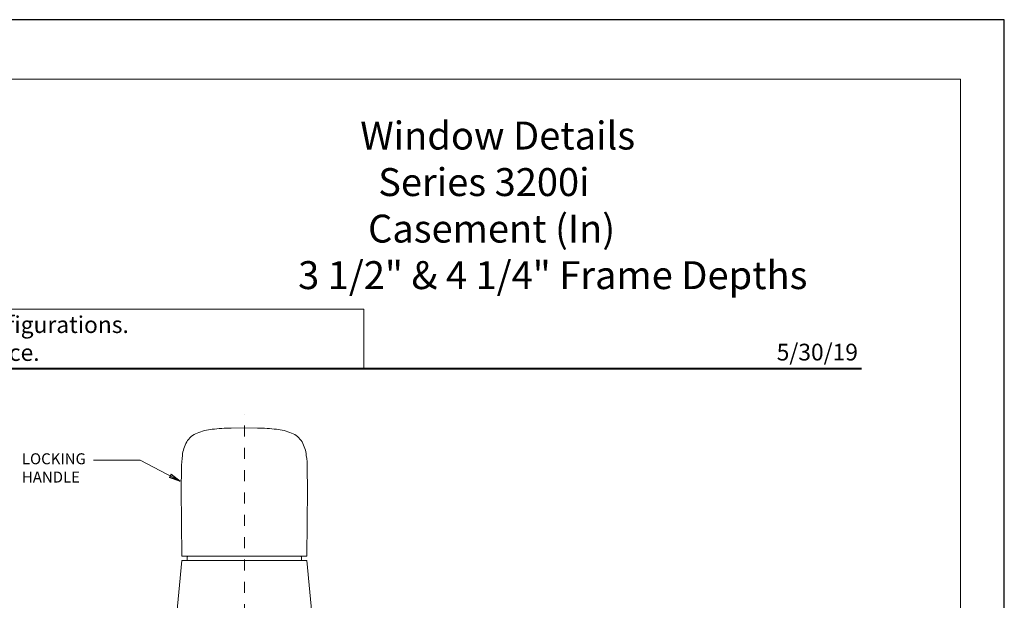
# Model space of a CAD drawing. Extents: x -10.4 to 61.9, y -18 to 51.8.
# Drawn here: x -2 to 6.8, y 22.8 to 28 of the extents above; entities that cross this region are included whole.
import ezdxf
from ezdxf.enums import TextEntityAlignment as Align

# ---------------------------------------------------------------- set-up
doc = ezdxf.new("R2010")
doc.units = 0
doc.header["$LTSCALE"] = 0.01
doc.header["$MEASUREMENT"] = 0
doc.linetypes.add('CENTER', pattern=[2, 1.25, -0.25, 0.25, -0.25])
doc.layers.get('0').update_dxf_attribs({"linetype": 'CONTINUOUS', "lineweight": 20})
for name, color, linetype in [('DEFAULT_1', 7, 'CENTER'), ('TEXT', 10, 'CONTINUOUS'), ('Title Block', 7, 'CONTINUOUS')]:
    doc.layers.add(name, color=color, linetype=linetype)
for name, color, linetype, lineweight in [('DIM', 4, 'CONTINUOUS', 9), ('Ext-1', 7, 'CONTINUOUS', 20), ('Hardware', 4, 'CONTINUOUS', 9), ('Text Arrow', 10, 'CONTINUOUS', 5)]:
    doc.layers.add(name, color=color, linetype=linetype, lineweight=lineweight)
doc.layers.add('VP', color=4, linetype='CONTINUOUS', lineweight=20, plot=False)
doc.styles.add('ROMAND', font='arial.ttf', dxfattribs={"height": 0.09})
doc.styles.get("Standard").update_dxf_attribs({"font": 'arial.ttf'})
doc.dimstyles.new('AWMC', dxfattribs={"dimscale": 0, "dimtxt": 0.15, "dimasz": 0.1, "dimexe": 0.125, "dimexo": 0.09, "dimgap": -0.07, "dimtad": 0, "dimdec": 4, "dimzin": 0, "dimdsep": 46, "dimlunit": 4, "dimtxsty": 'Standard', "dimblk": 'DOT', "dimcen": 0.045, "dimclrd": 256, "dimclre": 256, "dimclrt": 7, "dimadec": 0, "dimazin": 0, "dimtfac": 0.625, "dimtdec": 4, "dimtofl": 0, "dimtmove": 0, "dimatfit": 1, "dimldrblk": 'CLOSEDBLANK', "dimfxl": 1, "dimfrac": 1, "dimtolj": 1, "dimtzin": 0, "dimlwd": 9, "dimlwe": 9, "dimarcsym": 0})

# ---------------------------------------------------------------- blocks, each defined once
blk = doc.blocks.new('A$C403F61A2')
at = {"layer": 'Title Block', "color": 7, "lineweight": 40}
blk.add_line((1.28, -3.1234), (15.9301, -3.1234), dxfattribs=at)
blk = doc.blocks.new('t')
at = {"layer": 'Ext-1', "insert": (18.6985, 50.8838), "char_height": 0.25, "width": 5.155858, "attachment_point": 1}
blk.add_mtext('\\A1;\\pi2.65441;{\\fTimes New Roman|b1|i0|c0|p18;Window Details\\P\\pi3.29874;Series 3200i\\P\\pi2.93494;Casement (In)\\P\\pi0.42826;3 1/2" & 4 1/4" Frame Depths}', dxfattribs=at)
blk = doc.blocks.new('DATE')
at = {"layer": 'TEXT', "color": 7, "style": 'ROMAND'}
blk.add_text('5/30/19', height=0.15, dxfattribs=at).set_placement((-0.0316, 0.0708), align=Align.RIGHT)
blk = doc.blocks.new('A$C5AB62BE0')
at = {"layer": 'DEFAULT_1', "color": 1, "linetype": 'CENTER', "lineweight": 0}
blk.add_line((-0.0677, -0.1009), (-0.0677, 2.7007), dxfattribs=at)
at = {"layer": 'Hardware'}
for points in [[(-0.5717, 1.4281, 0.414214), (-0.5796, 1.4203), (-0.5796, 1.3888), (-0.5796, 1.4203, -0.414214), (-0.5717, 1.4281), (-0.6291, 1.4281), (-0.6342, 2.0264), (-0.6316, 2.2122, -0.038454), (-0.6224, 2.3313, -0.109991), (-0.5846, 2.4525, -0.154186), (-0.4911, 2.5311, -0.069865), (-0.3556, 2.5648, -0.025057), (-0.1858, 2.5759), (-0.0677, 2.5771)], [(-0.5796, 1.3888), (-0.5796, 1.4203, -0.414214), (-0.5717, 1.4281), (0.4362, 1.4281, -0.414214), (0.4441, 1.4203), (0.4441, 1.3888), (0.4441, 1.4203, 0.414214), (0.4362, 1.4281), (0.4936, 1.4281), (0.4987, 2.0264), (0.4961, 2.2122, 0.038454), (0.4869, 2.3313, 0.109991), (0.4491, 2.4525, 0.154186), (0.3556, 2.5311, 0.069865), (0.22, 2.5648, 0.025057), (0.0503, 2.5759), (-0.0678, 2.5771)], [(-0.2489, -0.1629), (-0.4437, -0.1629, -0.414241), (-0.4555, -0.151), (-0.4555, -0.0251), (-0.1209, -0.0251)], [(-0.1504, -0.1629), (-0.2489, -0.1629), (-0.2489, -0.7967), (-0.1504, -0.7967), (-0.1504, -0.1629), (-0.1327, -0.1629, 0.414214), (-0.1209, -0.151), (-0.1209, -0.0251)]]:
    blk.add_lwpolyline(points, format="xyb", dxfattribs=at)
for points in [[(-0.6977, 0.125), (0.5622, 0.125), (0.5509, 0.7584), (0.4933, 1.3888), (-0.6288, 1.3888), (-0.6864, 0.7584), (-0.6977, 0.125)], [(-0.3867, 0.125), (-0.3867, -0.0251), (-0.1504, -0.0251), (-0.1504, 0.125), (-0.1898, 0.125), (-0.1898, -0.0251), (-0.1898, -0.0132), (-0.3864, -0.0132), (-0.3704, -0.0132), (-0.3704, 0.125), (-0.2055, 0.125), (-0.2055, -0.0132)]]:
    blk.add_lwpolyline(points, dxfattribs=at)
blk = doc.blocks.new('_ClosedBlank')
at = {"layer": 'DIM', "color": 0, "lineweight": -2}
for p, q in [((-1, 0.167), (0, 0)), ((-1, 0.167), (-1, -0.167)), ((0, 0), (-1, -0.167))]:
    blk.add_line(p, q, dxfattribs=at)
blk = doc.blocks.new('_Dot')
at = {"color": 0, "linetype": 'ByBlock', "lineweight": -2}
blk.add_line((-0.5, 0), (-1, 0), dxfattribs=at)
at = {"color": 0, "linetype": 'ByBlock', "const_width": 0.5}
blk.add_lwpolyline([(-0.25, 0, 1), (0.25, 0, 1)], format="xyb", close=True, dxfattribs=at)

msp = doc.modelspace()

# ---------------------------------------------------------------- linework, layer by layer
msp.add_lwpolyline([(1.03929, 25.44502), (-4.77138, 25.44502), (-4.77138, 24.91465), (1.03929, 24.91465)], close=True)
at = {"layer": 'Title Block'}
msp.add_lwpolyline([(-10.43143, 28.0381), (-10.43143, 5.77651), (6.77867, 5.77651), (6.77867, 28.0381)], close=True, dxfattribs=at)
at = {"layer": 'VP', "color": 1}
msp.add_lwpolyline([(-10.03921, 6.13345), (6.38645, 6.13345), (6.38645, 27.50673), (-10.03921, 27.50673)], close=True, dxfattribs=at)

# ---------------------------------------------------------------- block references
at = {"ltscale": 0.5}
msp.add_blockref('A$C403F61A2', (-10.43143, 28.0381), dxfattribs=at)
for name, p in [('t', (-18.35576, -23.75861)), ('DATE', (5.49862, 24.91465))]:
    msp.add_blockref(name, p)
at = {"layer": 'Hardware'}
msp.add_blockref('A$C5AB62BE0', (0.03546, 21.80432), dxfattribs=at)

# ---------------------------------------------------------------- texts
at = {"insert": (-7.42406, 25.38173), "char_height": 0.15, "width": 11.1219282, "attachment_point": 1}
msp.add_mtext('\\pi2.70718;Details shown reflect the most commonly used configurations.  \\P\\pi3.08857;Contact AWM for additional details and/or assistance.', dxfattribs=at)
at = {"layer": 'TEXT', "color": 1, "insert": (-2.02577, 24.15405), "char_height": 0.098309, "width": 1.355, "attachment_point": 1}
msp.add_mtext('LOCKING \\PHANDLE', dxfattribs=at)

# ---------------------------------------------------------------- leaders
at = {"layer": 'Text Arrow'}
msp.add_leader([(-0.60606, 23.9046), (-0.96497, 24.092), (-1.38453, 24.092)], dimstyle='AWMC', override={"dimscale": 1, "dimgap": 0.07}, dxfattribs=at)

doc.saveas('drawing.dxf')
